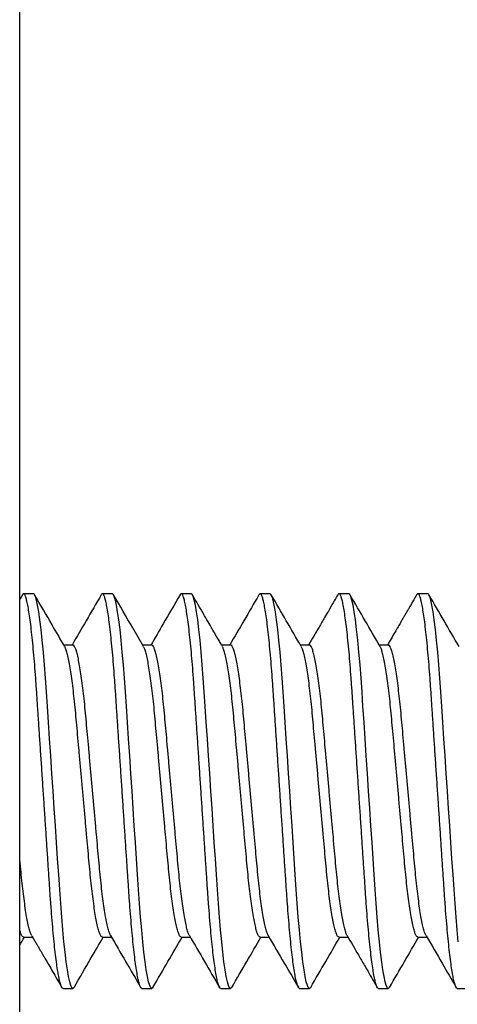
# Model space of a CAD drawing. Units: inches. Extents: x -16 to 458, y -38 to 351.
# Drawn here: x 274 to 274, y 7 to 7 of the extents above; entities that cross this region are included whole.
import ezdxf

# ---------------------------------------------------------------- set-up
doc = ezdxf.new("R2010")
doc.units = ezdxf.units.IN
doc.header["$LTSCALE"] = 0.08
doc.header["$MEASUREMENT"] = 0

msp = doc.modelspace()

# ---------------------------------------------------------------- linework, layer by layer
for p, q in [((273.62337, 0), (273.62337, 33)), ((273.63209, 6.875), (273.62584, 6.875)), ((273.68209, 6.875), (273.67584, 6.875)), ((273.73209, 6.875), (273.72584, 6.875)), ((273.78209, 6.875), (273.77584, 6.875)), ((273.83209, 6.875), (273.82584, 6.875)), ((273.88209, 6.875), (273.87584, 6.875)), ((273.65709, 6.84252), (273.65137, 6.84252)), ((273.70709, 6.84252), (273.70137, 6.84252)), ((273.75709, 6.84252), (273.75136, 6.84252)), ((273.80709, 6.84252), (273.80137, 6.84252)), ((273.85709, 6.84252), (273.85137, 6.84252)), ((273.62584, 6.65748), (273.63158, 6.65748)), ((273.67584, 6.65748), (273.68157, 6.65748)), ((273.72584, 6.65748), (273.73157, 6.65748)), ((273.77584, 6.65748), (273.78157, 6.65748)), ((273.82584, 6.65748), (273.83157, 6.65748)), ((273.87584, 6.65748), (273.88157, 6.65748)), ((273.65084, 6.625), (273.65709, 6.625)), ((273.70084, 6.625), (273.70709, 6.625)), ((273.75084, 6.625), (273.75709, 6.625)), ((273.80084, 6.625), (273.80709, 6.625)), ((273.85084, 6.625), (273.85709, 6.625)), ((273.90084, 6.625), (273.90709, 6.625))]:
    msp.add_line(p, q)
at = {"color": 8, "flags": 128}
for points in [[(273.65788, 6.62577), (273.65771, 6.62543), (273.65709, 6.625), (273.65647, 6.62545), (273.6558, 6.62683), (273.6551, 6.62918), (273.65438, 6.6325), (273.65364, 6.63679), (273.65291, 6.64191), (273.65217, 6.64788), (273.65144, 6.65461), (273.65073, 6.66202), (273.65004, 6.67015), (273.64937, 6.67875), (273.64875, 6.68772), (273.64812, 6.69714), (273.64745, 6.70713), (273.64677, 6.71741), (273.64606, 6.72807), (273.64533, 6.73897), (273.64459, 6.75), (273.64385, 6.76123), (273.64311, 6.77233), (273.64238, 6.78316), (273.64169, 6.7936), (273.64102, 6.80356), (273.64041, 6.81277), (273.63979, 6.82156), (273.63914, 6.83), (273.63845, 6.83798), (273.63773, 6.84552), (273.63699, 6.85235), (273.63624, 6.85839), (273.63549, 6.86354), (273.63476, 6.86777), (273.63405, 6.87097), (273.63336, 6.87323), (273.63271, 6.87457), (273.63209, 6.875), (273.63209, 6.875)], [(273.70788, 6.62577), (273.70771, 6.62543), (273.70709, 6.625), (273.70647, 6.62545), (273.7058, 6.62683), (273.7051, 6.62918), (273.70438, 6.6325), (273.70364, 6.63679), (273.70291, 6.64191), (273.70217, 6.64788), (273.70144, 6.65461), (273.70073, 6.66202), (273.70004, 6.67015), (273.69937, 6.67875), (273.69875, 6.68772), (273.69812, 6.69714), (273.69745, 6.70713), (273.69677, 6.71741), (273.69606, 6.72807), (273.69533, 6.73897), (273.69459, 6.75), (273.69385, 6.76123), (273.69311, 6.77233), (273.69238, 6.78316), (273.69169, 6.7936), (273.69102, 6.80356), (273.69041, 6.81277), (273.68979, 6.82156), (273.68914, 6.83), (273.68845, 6.83798), (273.68773, 6.84552), (273.68699, 6.85235), (273.68624, 6.85839), (273.68549, 6.86354), (273.68476, 6.86777), (273.68405, 6.87097), (273.68336, 6.87323), (273.68271, 6.87457), (273.68209, 6.875), (273.68209, 6.875)], [(273.75787, 6.62577), (273.75771, 6.62543), (273.75709, 6.625), (273.75647, 6.62545), (273.7558, 6.62683), (273.7551, 6.62918), (273.75438, 6.6325), (273.75364, 6.63679), (273.75291, 6.64191), (273.75217, 6.64788), (273.75144, 6.65461), (273.75073, 6.66202), (273.75004, 6.67015), (273.74937, 6.67875), (273.74875, 6.68772), (273.74812, 6.69714), (273.74745, 6.70713), (273.74677, 6.71741), (273.74606, 6.72807), (273.74533, 6.73897), (273.74459, 6.75), (273.74385, 6.76123), (273.74311, 6.77233), (273.74238, 6.78316), (273.74169, 6.7936), (273.74102, 6.80356), (273.74041, 6.81277), (273.73979, 6.82156), (273.73914, 6.83), (273.73845, 6.83798), (273.73773, 6.84552), (273.73699, 6.85235), (273.73624, 6.85839), (273.73549, 6.86354), (273.73476, 6.86777), (273.73405, 6.87097), (273.73336, 6.87323), (273.73271, 6.87457), (273.73209, 6.875), (273.73209, 6.875)], [(273.80787, 6.62577), (273.80771, 6.62543), (273.80709, 6.625), (273.80647, 6.62545), (273.8058, 6.62683), (273.8051, 6.62918), (273.80438, 6.6325), (273.80364, 6.63679), (273.80291, 6.64191), (273.80217, 6.64788), (273.80144, 6.65461), (273.80073, 6.66202), (273.80004, 6.67015), (273.79937, 6.67875), (273.79875, 6.68772), (273.79812, 6.69714), (273.79745, 6.70713), (273.79677, 6.71741), (273.79606, 6.72807), (273.79533, 6.73897), (273.79459, 6.75), (273.79385, 6.76123), (273.79311, 6.77233), (273.79238, 6.78316), (273.79169, 6.7936), (273.79102, 6.80356), (273.79041, 6.81277), (273.78979, 6.82156), (273.78914, 6.83), (273.78845, 6.83798), (273.78773, 6.84552), (273.78699, 6.85235), (273.78624, 6.85839), (273.78549, 6.86354), (273.78476, 6.86777), (273.78405, 6.87097), (273.78336, 6.87323), (273.78271, 6.87457), (273.78209, 6.875), (273.78209, 6.875)], [(273.85788, 6.62577), (273.85771, 6.62543), (273.85709, 6.625), (273.85647, 6.62545), (273.8558, 6.62683), (273.8551, 6.62918), (273.85438, 6.6325), (273.85364, 6.63679), (273.85291, 6.64191), (273.85217, 6.64788), (273.85144, 6.65461), (273.85073, 6.66202), (273.85004, 6.67015), (273.84937, 6.67875), (273.84875, 6.68772), (273.84812, 6.69714), (273.84745, 6.70713), (273.84677, 6.71741), (273.84606, 6.72807), (273.84533, 6.73897), (273.84459, 6.75), (273.84385, 6.76123), (273.84311, 6.77233), (273.84238, 6.78316), (273.84169, 6.7936), (273.84102, 6.80356), (273.84041, 6.81277), (273.83979, 6.82156), (273.83914, 6.83), (273.83845, 6.83798), (273.83773, 6.84552), (273.83699, 6.85235), (273.83624, 6.85839), (273.83549, 6.86354), (273.83476, 6.86777), (273.83405, 6.87097), (273.83336, 6.87323), (273.83271, 6.87457), (273.83209, 6.875), (273.83209, 6.875)], [(273.90144, 6.65461), (273.90073, 6.66202), (273.90004, 6.67015), (273.89937, 6.67875), (273.89875, 6.68772), (273.89812, 6.69714), (273.89745, 6.70713), (273.89677, 6.71741), (273.89606, 6.72807), (273.89533, 6.73897), (273.89459, 6.75), (273.89385, 6.76123), (273.89311, 6.77233), (273.89238, 6.78316), (273.89169, 6.7936), (273.89102, 6.80356), (273.89041, 6.81277), (273.88979, 6.82156), (273.88914, 6.83), (273.88845, 6.83798), (273.88773, 6.84552), (273.88699, 6.85235), (273.88624, 6.85839), (273.88549, 6.86354), (273.88476, 6.86777), (273.88405, 6.87097), (273.88336, 6.87323), (273.88271, 6.87457), (273.88209, 6.875), (273.88209, 6.875)]]:
    msp.add_lwpolyline(points, dxfattribs=at)
for points in [[(273.62506, 6.87431), (273.6245, 6.87334), (273.62393, 6.87236), (273.62337, 6.87139)], [(273.62337, 6.65234), (273.62437, 6.65405), (273.62537, 6.65576), (273.62637, 6.65748)]]:
    msp.add_open_spline(points, degree=3)
at = {"color": 8}
for points, knots in [([(273.65084, 6.625), (273.65064, 6.62509), (273.65022, 6.62526), (273.64955, 6.6267), (273.64885, 6.62903), (273.64813, 6.63236), (273.6474, 6.63662), (273.64666, 6.64177), (273.64592, 6.64774), (273.64519, 6.65447), (273.64448, 6.66192), (273.64379, 6.67), (273.64312, 6.67861), (273.6425, 6.68764), (273.64187, 6.69713), (273.64121, 6.70707), (273.64052, 6.71741), (273.63981, 6.72807), (273.63908, 6.73897), (273.63834, 6.75007), (273.6376, 6.76123), (273.63686, 6.77233), (273.63613, 6.78316), (273.63544, 6.7936), (273.63478, 6.8035), (273.63416, 6.81285), (273.63354, 6.8217), (273.63289, 6.83014), (273.6322, 6.83817), (273.63148, 6.84567), (273.63074, 6.8525), (273.62999, 6.85853), (273.62925, 6.86369), (273.62851, 6.86789), (273.6278, 6.87111), (273.62711, 6.87337), (273.62646, 6.87472), (273.62584, 6.8751), (273.62538, 6.87493), (273.62511, 6.87434), (273.62506, 6.87422)], [0, 0, 0, 0, 0.026142, 0.052792, 0.079862, 0.107253, 0.134863, 0.162084, 0.189302, 0.216411, 0.243305, 0.270366, 0.297004, 0.323134, 0.349289, 0.37595, 0.402542, 0.429445, 0.456558, 0.483778, 0.511492, 0.539093, 0.566471, 0.593523, 0.620151, 0.645806, 0.671493, 0.697669, 0.72425, 0.751635, 0.779241, 0.806956, 0.834668, 0.862265, 0.889152, 0.915722, 0.941884, 0.967555, 0.993697, 1, 1, 1, 1]), ([(273.70084, 6.625), (273.70064, 6.62509), (273.70022, 6.62526), (273.69955, 6.6267), (273.69885, 6.62903), (273.69813, 6.63236), (273.6974, 6.63662), (273.69666, 6.64177), (273.69592, 6.64774), (273.69519, 6.65447), (273.69448, 6.66192), (273.69379, 6.67), (273.69312, 6.67861), (273.6925, 6.68764), (273.69187, 6.69713), (273.69121, 6.70707), (273.69052, 6.71741), (273.68981, 6.72807), (273.68908, 6.73897), (273.68834, 6.75007), (273.6876, 6.76123), (273.68686, 6.77233), (273.68613, 6.78316), (273.68544, 6.7936), (273.68478, 6.8035), (273.68416, 6.81285), (273.68354, 6.8217), (273.68289, 6.83014), (273.6822, 6.83817), (273.68148, 6.84567), (273.68074, 6.8525), (273.67999, 6.85853), (273.67924, 6.86369), (273.67851, 6.86789), (273.6778, 6.87111), (273.67711, 6.87337), (273.67646, 6.87472), (273.67584, 6.8751), (273.67539, 6.87493), (273.67511, 6.87434), (273.67506, 6.87423)], [0, 0, 0, 0, 0.026145, 0.052798, 0.07987, 0.107265, 0.134877, 0.162101, 0.189323, 0.216434, 0.243331, 0.270395, 0.297036, 0.323169, 0.349327, 0.375991, 0.402585, 0.429491, 0.456607, 0.48383, 0.511546, 0.539151, 0.566532, 0.593587, 0.620217, 0.645876, 0.671565, 0.697744, 0.724328, 0.751716, 0.779324, 0.807043, 0.834758, 0.862358, 0.889247, 0.91582, 0.941985, 0.967659, 0.993804, 1, 1, 1, 1]), ([(273.75084, 6.625), (273.75064, 6.62509), (273.75022, 6.62526), (273.74955, 6.6267), (273.74885, 6.62903), (273.74813, 6.63236), (273.7474, 6.63662), (273.74666, 6.64177), (273.74592, 6.64774), (273.74519, 6.65447), (273.74448, 6.66192), (273.74379, 6.67), (273.74312, 6.67861), (273.7425, 6.68764), (273.74187, 6.69713), (273.74121, 6.70707), (273.74052, 6.71741), (273.73981, 6.72807), (273.73908, 6.73897), (273.73834, 6.75007), (273.7376, 6.76123), (273.73686, 6.77233), (273.73613, 6.78316), (273.73544, 6.7936), (273.73478, 6.8035), (273.73416, 6.81285), (273.73354, 6.8217), (273.73289, 6.83014), (273.7322, 6.83817), (273.73148, 6.84567), (273.73074, 6.8525), (273.72999, 6.85853), (273.72924, 6.86369), (273.72851, 6.86789), (273.7278, 6.87111), (273.72711, 6.87337), (273.72646, 6.87472), (273.72584, 6.8751), (273.72539, 6.87493), (273.72512, 6.87435), (273.72507, 6.87424)], [0, 0, 0, 0, 0.026148, 0.052805, 0.079881, 0.107279, 0.134894, 0.162122, 0.189347, 0.216462, 0.243362, 0.270429, 0.297075, 0.32321, 0.349372, 0.376039, 0.402637, 0.429546, 0.456666, 0.483892, 0.511612, 0.53922, 0.566605, 0.593663, 0.620297, 0.645959, 0.671652, 0.697834, 0.724421, 0.751813, 0.779425, 0.807146, 0.834865, 0.862469, 0.889362, 0.915938, 0.942107, 0.967784, 0.993932, 1, 1, 1, 1]), ([(273.80084, 6.625), (273.80064, 6.62509), (273.80022, 6.62526), (273.79955, 6.6267), (273.79885, 6.62903), (273.79813, 6.63236), (273.7974, 6.63662), (273.79666, 6.64177), (273.79592, 6.64774), (273.79519, 6.65447), (273.79448, 6.66192), (273.79379, 6.67), (273.79312, 6.67861), (273.7925, 6.68764), (273.79187, 6.69713), (273.79121, 6.70707), (273.79052, 6.71741), (273.78981, 6.72807), (273.78908, 6.73897), (273.78834, 6.75007), (273.7876, 6.76123), (273.78686, 6.77233), (273.78613, 6.78316), (273.78544, 6.7936), (273.78478, 6.8035), (273.78416, 6.81285), (273.78354, 6.8217), (273.78289, 6.83014), (273.7822, 6.83817), (273.78148, 6.84567), (273.78074, 6.8525), (273.77999, 6.85853), (273.77924, 6.86369), (273.77851, 6.86789), (273.7778, 6.87111), (273.77711, 6.87337), (273.77646, 6.87472), (273.77584, 6.8751), (273.77539, 6.87493), (273.77512, 6.87435), (273.77507, 6.87423)], [0, 0, 0, 0, 0.026148, 0.052804, 0.07988, 0.107277, 0.134893, 0.16212, 0.189345, 0.216459, 0.243359, 0.270426, 0.297071, 0.323206, 0.349367, 0.376034, 0.402632, 0.42954, 0.456659, 0.483885, 0.511605, 0.539213, 0.566598, 0.593655, 0.620289, 0.64595, 0.671643, 0.697825, 0.724412, 0.751803, 0.779414, 0.807136, 0.834854, 0.862458, 0.88935, 0.915926, 0.942094, 0.967771, 0.993919, 1, 1, 1, 1]), ([(273.85084, 6.625), (273.85064, 6.62509), (273.85022, 6.62526), (273.84955, 6.6267), (273.84885, 6.62903), (273.84813, 6.63236), (273.8474, 6.63662), (273.84666, 6.64177), (273.84592, 6.64774), (273.84519, 6.65447), (273.84448, 6.66192), (273.84379, 6.67), (273.84312, 6.67861), (273.8425, 6.68764), (273.84187, 6.69713), (273.84121, 6.70707), (273.84052, 6.71741), (273.83981, 6.72807), (273.83908, 6.73897), (273.83834, 6.75007), (273.8376, 6.76123), (273.83686, 6.77233), (273.83613, 6.78316), (273.83544, 6.7936), (273.83478, 6.8035), (273.83416, 6.81285), (273.83354, 6.8217), (273.83289, 6.83014), (273.8322, 6.83817), (273.83148, 6.84567), (273.83074, 6.8525), (273.82999, 6.85853), (273.82925, 6.86369), (273.82851, 6.86789), (273.8278, 6.87111), (273.82711, 6.87337), (273.82646, 6.87472), (273.82584, 6.8751), (273.82539, 6.87493), (273.82511, 6.87434), (273.82506, 6.87423)], [0, 0, 0, 0, 0.026145, 0.052798, 0.079871, 0.107265, 0.134878, 0.162102, 0.189323, 0.216435, 0.243332, 0.270396, 0.297037, 0.32317, 0.349328, 0.375992, 0.402587, 0.429492, 0.456608, 0.483831, 0.511548, 0.539153, 0.566534, 0.593589, 0.62022, 0.645878, 0.671568, 0.697747, 0.724331, 0.751719, 0.779327, 0.807045, 0.834761, 0.862361, 0.88925, 0.915824, 0.941989, 0.967663, 0.993808, 1, 1, 1, 1]), ([(273.90084, 6.625), (273.90064, 6.62509), (273.90022, 6.62526), (273.89955, 6.6267), (273.89885, 6.62903), (273.89813, 6.63236), (273.8974, 6.63662), (273.89666, 6.64177), (273.89592, 6.64774), (273.89519, 6.65447), (273.89448, 6.66192), (273.89379, 6.67), (273.89312, 6.67861), (273.8925, 6.68764), (273.89187, 6.69713), (273.89121, 6.70707), (273.89052, 6.71741), (273.88981, 6.72807), (273.88908, 6.73897), (273.88834, 6.75007), (273.8876, 6.76123), (273.88686, 6.77233), (273.88613, 6.78316), (273.88544, 6.7936), (273.88478, 6.8035), (273.88416, 6.81285), (273.88354, 6.8217), (273.88289, 6.83014), (273.8822, 6.83817), (273.88148, 6.84567), (273.88074, 6.8525), (273.87999, 6.85853), (273.87925, 6.86369), (273.87851, 6.86789), (273.8778, 6.87111), (273.87711, 6.87337), (273.87646, 6.87472), (273.87584, 6.8751), (273.87538, 6.87493), (273.87511, 6.87434), (273.87506, 6.87422)], [0, 0, 0, 0, 0.026141, 0.05279, 0.079859, 0.107249, 0.134857, 0.162078, 0.189295, 0.216402, 0.243295, 0.270355, 0.296993, 0.323121, 0.349276, 0.375936, 0.402526, 0.429428, 0.45654, 0.483759, 0.511471, 0.539072, 0.566449, 0.5935, 0.620126, 0.645781, 0.671467, 0.697642, 0.724222, 0.751606, 0.77921, 0.806924, 0.834636, 0.862232, 0.889117, 0.915686, 0.941847, 0.967517, 0.993658, 1, 1, 1, 1]), ([(273.68101, 6.65854), (273.68089, 6.65873), (273.68052, 6.65931), (273.67985, 6.66124), (273.67904, 6.66427), (273.67821, 6.66824), (273.67737, 6.67301), (273.67654, 6.67855), (273.67573, 6.68474), (273.67496, 6.69148), (273.67422, 6.69866), (273.67354, 6.70624), (273.67281, 6.71425), (273.67205, 6.72273), (273.67125, 6.73159), (273.67043, 6.74073), (273.66959, 6.75), (273.66876, 6.75927), (273.66794, 6.76841), (273.66714, 6.77727), (273.66638, 6.78575), (273.66565, 6.79376), (273.66497, 6.80134), (273.66423, 6.80852), (273.66346, 6.81526), (273.66265, 6.82145), (273.66182, 6.82699), (273.66098, 6.83177), (273.66015, 6.83572), (273.65933, 6.83879), (273.65855, 6.84095), (273.6578, 6.84228), (273.65733, 6.84244), (273.65709, 6.84252)], [0, 0, 0, 0, 0.0159984, 0.0488448, 0.0820802, 0.115542, 0.1490609, 0.1824658, 0.2155891, 0.2482718, 0.2803675, 0.3118347, 0.3437051, 0.3762075, 0.4092011, 0.4425304, 0.4760303, 0.5095301, 0.5428595, 0.575853, 0.6083555, 0.6402258, 0.671693, 0.7037888, 0.7364714, 0.7695947, 0.8029996, 0.8365185, 0.8699803, 0.9032157, 0.9360622, 0.9683688, 1, 1, 1, 1]), ([(273.73101, 6.65854), (273.73089, 6.65873), (273.73051, 6.65931), (273.72985, 6.66124), (273.72904, 6.66427), (273.72821, 6.66824), (273.72737, 6.67301), (273.72654, 6.67855), (273.72573, 6.68474), (273.72496, 6.69148), (273.72422, 6.69866), (273.72354, 6.70624), (273.72281, 6.71425), (273.72205, 6.72273), (273.72125, 6.73159), (273.72043, 6.74073), (273.71959, 6.75), (273.71876, 6.75927), (273.71794, 6.76841), (273.71714, 6.77727), (273.71638, 6.78575), (273.71565, 6.79376), (273.71497, 6.80134), (273.71423, 6.80852), (273.71346, 6.81526), (273.71265, 6.82145), (273.71182, 6.82699), (273.71098, 6.83177), (273.71015, 6.83572), (273.70933, 6.83879), (273.70855, 6.84095), (273.7078, 6.84228), (273.70733, 6.84244), (273.70709, 6.84252)], [0, 0, 0, 0, 0.0159, 0.04875, 0.081988, 0.115454, 0.148976, 0.182384, 0.215511, 0.248197, 0.280296, 0.311766, 0.343639, 0.376145, 0.409142, 0.442475, 0.475978, 0.509481, 0.542814, 0.575811, 0.608316, 0.64019, 0.67166, 0.703759, 0.736445, 0.769572, 0.80298, 0.836502, 0.869967, 0.903206, 0.936056, 0.968366, 1, 1, 1, 1]), ([(273.78101, 6.65854), (273.78089, 6.65873), (273.78052, 6.65931), (273.77985, 6.66124), (273.77904, 6.66427), (273.77821, 6.66824), (273.77737, 6.67301), (273.77654, 6.67855), (273.77573, 6.68474), (273.77496, 6.69148), (273.77422, 6.69866), (273.77354, 6.70624), (273.77281, 6.71425), (273.77205, 6.72273), (273.77125, 6.73159), (273.77043, 6.74073), (273.76959, 6.75), (273.76876, 6.75927), (273.76794, 6.76841), (273.76714, 6.77727), (273.76638, 6.78575), (273.76565, 6.79376), (273.76497, 6.80134), (273.76423, 6.80852), (273.76346, 6.81526), (273.76265, 6.82145), (273.76182, 6.82699), (273.76098, 6.83177), (273.76015, 6.83572), (273.75933, 6.83879), (273.75855, 6.84095), (273.7578, 6.84228), (273.75733, 6.84244), (273.75709, 6.84252)], [0, 0, 0, 0, 0.015992, 0.048838, 0.082074, 0.115536, 0.149055, 0.18246, 0.215584, 0.248267, 0.280362, 0.31183, 0.3437, 0.376203, 0.409197, 0.442527, 0.476027, 0.509527, 0.542856, 0.57585, 0.608353, 0.640223, 0.671691, 0.703787, 0.73647, 0.769593, 0.802998, 0.836517, 0.869979, 0.903215, 0.936062, 0.968369, 1, 1, 1, 1]), ([(273.83102, 6.65853), (273.83089, 6.65873), (273.83052, 6.65931), (273.82985, 6.66124), (273.82904, 6.66427), (273.82821, 6.66824), (273.82737, 6.67301), (273.82654, 6.67855), (273.82573, 6.68474), (273.82496, 6.69148), (273.82422, 6.69866), (273.82354, 6.70624), (273.82281, 6.71425), (273.82205, 6.72273), (273.82125, 6.73159), (273.82043, 6.74073), (273.81959, 6.75), (273.81876, 6.75927), (273.81794, 6.76841), (273.81714, 6.77727), (273.81638, 6.78575), (273.81565, 6.79376), (273.81497, 6.80134), (273.81423, 6.80852), (273.81346, 6.81526), (273.81265, 6.82145), (273.81182, 6.82699), (273.81098, 6.83177), (273.81015, 6.83572), (273.80933, 6.83879), (273.80855, 6.84095), (273.8078, 6.84228), (273.80733, 6.84244), (273.80709, 6.84252)], [0, 0, 0, 0, 0.0161049, 0.0489478, 0.0821796, 0.1156378, 0.1491531, 0.1825544, 0.2156741, 0.2483532, 0.2804454, 0.3119092, 0.3437761, 0.3762751, 0.4092651, 0.4425908, 0.476087, 0.5095832, 0.542909, 0.5758989, 0.6083979, 0.6402648, 0.6717286, 0.7038209, 0.7364999, 0.7696197, 0.8030209, 0.8365362, 0.8699944, 0.9032262, 0.9360691, 0.9683722, 1, 1, 1, 1]), ([(273.88102, 6.65853), (273.8809, 6.65872), (273.88052, 6.65931), (273.87985, 6.66124), (273.87904, 6.66427), (273.87821, 6.66824), (273.87737, 6.67301), (273.87654, 6.67855), (273.87573, 6.68474), (273.87496, 6.69148), (273.87422, 6.69866), (273.87354, 6.70624), (273.87281, 6.71425), (273.87205, 6.72273), (273.87125, 6.73159), (273.87043, 6.74073), (273.86959, 6.75), (273.86876, 6.75927), (273.86794, 6.76841), (273.86714, 6.77727), (273.86638, 6.78575), (273.86565, 6.79376), (273.86497, 6.80134), (273.86423, 6.80852), (273.86346, 6.81526), (273.86265, 6.82145), (273.86182, 6.82699), (273.86098, 6.83177), (273.86015, 6.83572), (273.85933, 6.83879), (273.85855, 6.84095), (273.8578, 6.84228), (273.85733, 6.84244), (273.85709, 6.84252)], [0, 0, 0, 0, 0.01626, 0.049098, 0.082324, 0.115777, 0.149287, 0.182683, 0.215798, 0.248472, 0.280559, 0.312018, 0.34388, 0.376374, 0.409358, 0.442679, 0.47617, 0.509661, 0.542981, 0.575966, 0.60846, 0.640322, 0.67178, 0.703868, 0.736542, 0.769656, 0.803052, 0.836562, 0.870015, 0.903241, 0.936079, 0.968377, 1, 1, 1, 1]), ([(273.67584, 6.65748), (273.67561, 6.65756), (273.67514, 6.65772), (273.67439, 6.65905), (273.67361, 6.66121), (273.67279, 6.66428), (273.67196, 6.66823), (273.67112, 6.67301), (273.67029, 6.67855), (273.66948, 6.68474), (273.66871, 6.69148), (273.66797, 6.69866), (273.66729, 6.70624), (273.66656, 6.71425), (273.6658, 6.72273), (273.665, 6.73159), (273.66418, 6.74073), (273.66334, 6.75), (273.66251, 6.75927), (273.66169, 6.76841), (273.66089, 6.77727), (273.66013, 6.78575), (273.6594, 6.79376), (273.65872, 6.80134), (273.65798, 6.80852), (273.65721, 6.81526), (273.6564, 6.82145), (273.65557, 6.82699), (273.65473, 6.83176), (273.6539, 6.83573), (273.65309, 6.83876), (273.65242, 6.84069), (273.65205, 6.84127), (273.65193, 6.84146)], [0, 0, 0, 0, 0.031631, 0.063937, 0.096783, 0.130017, 0.163479, 0.196997, 0.230401, 0.263524, 0.296206, 0.328301, 0.359768, 0.391638, 0.42414, 0.457133, 0.490462, 0.523961, 0.55746, 0.590789, 0.623782, 0.656284, 0.688154, 0.71962, 0.751716, 0.784398, 0.81752, 0.850925, 0.884443, 0.917904, 0.951139, 0.983985, 1, 1, 1, 1]), ([(273.72584, 6.65748), (273.72561, 6.65756), (273.72514, 6.65772), (273.72439, 6.65905), (273.72361, 6.66121), (273.72279, 6.66428), (273.72196, 6.66823), (273.72112, 6.67301), (273.72029, 6.67855), (273.71948, 6.68474), (273.71871, 6.69148), (273.71797, 6.69866), (273.71729, 6.70624), (273.71656, 6.71425), (273.7158, 6.72273), (273.715, 6.73159), (273.71418, 6.74073), (273.71334, 6.75), (273.71251, 6.75927), (273.71169, 6.76841), (273.71089, 6.77727), (273.71013, 6.78575), (273.7094, 6.79376), (273.70872, 6.80134), (273.70798, 6.80852), (273.70721, 6.81526), (273.7064, 6.82145), (273.70557, 6.82699), (273.70473, 6.83176), (273.7039, 6.83573), (273.70309, 6.83876), (273.70242, 6.84069), (273.70205, 6.84127), (273.70192, 6.84146)], [0, 0, 0, 0, 0.031629, 0.063933, 0.096777, 0.13001, 0.16347, 0.196986, 0.230389, 0.263509, 0.29619, 0.328283, 0.359748, 0.391616, 0.424116, 0.457107, 0.490434, 0.523932, 0.557429, 0.590756, 0.623747, 0.656247, 0.688115, 0.71958, 0.751674, 0.784354, 0.817475, 0.850877, 0.884394, 0.917853, 0.951086, 0.98393, 1, 1, 1, 1]), ([(273.77584, 6.65748), (273.77561, 6.65756), (273.77514, 6.65772), (273.77439, 6.65905), (273.77361, 6.66121), (273.77279, 6.66428), (273.77196, 6.66823), (273.77112, 6.67301), (273.77029, 6.67855), (273.76948, 6.68474), (273.76871, 6.69148), (273.76797, 6.69866), (273.76729, 6.70624), (273.76656, 6.71425), (273.7658, 6.72273), (273.765, 6.73159), (273.76418, 6.74073), (273.76334, 6.75), (273.76251, 6.75927), (273.76169, 6.76841), (273.76089, 6.77727), (273.76013, 6.78575), (273.7594, 6.79376), (273.75872, 6.80134), (273.75798, 6.80852), (273.75721, 6.81526), (273.7564, 6.82145), (273.75557, 6.82699), (273.75473, 6.83176), (273.7539, 6.83573), (273.75309, 6.83876), (273.75242, 6.84069), (273.75205, 6.84127), (273.75193, 6.84146)], [0, 0, 0, 0, 0.031631, 0.063938, 0.096785, 0.130021, 0.163483, 0.197002, 0.230407, 0.263531, 0.296214, 0.32831, 0.359778, 0.391648, 0.424151, 0.457145, 0.490475, 0.523975, 0.557475, 0.590805, 0.623798, 0.656301, 0.688172, 0.719639, 0.751735, 0.784418, 0.817542, 0.850947, 0.884466, 0.917928, 0.951164, 0.984011, 1, 1, 1, 1]), ([(273.82584, 6.65748), (273.82561, 6.65756), (273.82514, 6.65772), (273.82439, 6.65905), (273.82361, 6.66121), (273.82279, 6.66428), (273.82196, 6.66823), (273.82112, 6.67301), (273.82029, 6.67855), (273.81948, 6.68474), (273.81871, 6.69148), (273.81797, 6.69866), (273.81729, 6.70624), (273.81656, 6.71425), (273.8158, 6.72273), (273.815, 6.73159), (273.81418, 6.74073), (273.81334, 6.75), (273.81251, 6.75927), (273.81169, 6.76841), (273.81089, 6.77727), (273.81013, 6.78575), (273.8094, 6.79376), (273.80872, 6.80134), (273.80798, 6.80852), (273.80721, 6.81526), (273.8064, 6.82145), (273.80557, 6.82699), (273.80473, 6.83176), (273.8039, 6.83573), (273.80309, 6.83876), (273.80242, 6.84069), (273.80205, 6.84127), (273.80193, 6.84146)], [0, 0, 0, 0, 0.031631, 0.063937, 0.096783, 0.130018, 0.16348, 0.196998, 0.230403, 0.263526, 0.296208, 0.328304, 0.359771, 0.391641, 0.424143, 0.457136, 0.490465, 0.523965, 0.557464, 0.590793, 0.623786, 0.656288, 0.688159, 0.719625, 0.751721, 0.784403, 0.817526, 0.850931, 0.884449, 0.917911, 0.951146, 0.983992, 1, 1, 1, 1]), ([(273.87584, 6.65748), (273.87561, 6.65756), (273.87514, 6.65772), (273.87439, 6.65905), (273.87361, 6.66121), (273.87279, 6.66428), (273.87196, 6.66823), (273.87112, 6.67301), (273.87029, 6.67855), (273.86948, 6.68474), (273.86871, 6.69148), (273.86797, 6.69866), (273.86729, 6.70624), (273.86656, 6.71425), (273.8658, 6.72273), (273.865, 6.73159), (273.86418, 6.74073), (273.86334, 6.75), (273.86251, 6.75927), (273.86169, 6.76841), (273.86089, 6.77727), (273.86013, 6.78575), (273.8594, 6.79376), (273.85872, 6.80134), (273.85798, 6.80852), (273.85721, 6.81526), (273.8564, 6.82145), (273.85557, 6.82699), (273.85473, 6.83176), (273.8539, 6.83573), (273.85309, 6.83876), (273.85242, 6.84069), (273.85205, 6.84127), (273.85192, 6.84146)], [0, 0, 0, 0, 0.03163, 0.063936, 0.096782, 0.130016, 0.163477, 0.196995, 0.230399, 0.263521, 0.296203, 0.328298, 0.359764, 0.391634, 0.424135, 0.457128, 0.490456, 0.523955, 0.557454, 0.590783, 0.623775, 0.656277, 0.688146, 0.719613, 0.751708, 0.784389, 0.817512, 0.850916, 0.884434, 0.917895, 0.951129, 0.983975, 1, 1, 1, 1]), ([(273.63103, 6.65851), (273.6309, 6.65871), (273.63052, 6.6593), (273.62985, 6.66124), (273.62904, 6.66428), (273.62821, 6.66824), (273.62737, 6.67301), (273.62654, 6.67855), (273.62573, 6.68474), (273.62496, 6.69148), (273.62422, 6.69866), (273.62371, 6.70429), (273.62343, 6.70747), (273.62337, 6.70807)], [0, 0, 0, 0, 0.0167039, 0.0495268, 0.0827384, 0.1161762, 0.1496711, 0.183052, 0.2161516, 0.2488108, 0.2808835, 0.3123282, 0.3196375, 0.3196375, 0.3196375, 0.3196375]), ([(273.62584, 6.65748), (273.62561, 6.65756), (273.62514, 6.65772), (273.62439, 6.65905), (273.62379, 6.66069), (273.62345, 6.66187), (273.62337, 6.66214)], [0, 0, 0, 0, 0.0316261, 0.0639277, 0.0967689, 0.106394, 0.106394, 0.106394, 0.106394])]:
    msp.add_open_spline(points, degree=3, knots=knots, dxfattribs=at)
for points, knots in [([(273.65192, 6.84157), (273.64924, 6.84617), (273.64288, 6.85708), (273.63654, 6.868), (273.63287, 6.87431)], [0, 0, 0, 0, 0.4220119, 1, 1, 1, 1]), ([(273.67507, 6.87431), (273.67189, 6.86885), (273.66574, 6.85825), (273.65957, 6.84766), (273.65657, 6.84252)], [0, 0, 0, 0, 0.5153222, 1, 1, 1, 1]), ([(273.70192, 6.84157), (273.69964, 6.84549), (273.69328, 6.85639), (273.68694, 6.86731), (273.68288, 6.8743)], [0, 0, 0, 0, 0.35943, 1, 1, 1, 1]), ([(273.72507, 6.87432), (273.7215, 6.86818), (273.71535, 6.85758), (273.70917, 6.84698), (273.70657, 6.84252)], [0, 0, 0, 0, 0.57914, 1, 1, 1, 1]), ([(273.75192, 6.84157), (273.75156, 6.84219), (273.75072, 6.84364), (273.74926, 6.84613), (273.74744, 6.84926), (273.74524, 6.85303), (273.74267, 6.85744), (273.73974, 6.8625), (273.73643, 6.86819), (273.7341, 6.8722), (273.73287, 6.87431)], [0, 0, 0, 0, 0.056706, 0.132887, 0.228557, 0.343735, 0.478441, 0.6327, 0.806542, 1, 1, 1, 1]), ([(273.77507, 6.87432), (273.7719, 6.86885), (273.76574, 6.85825), (273.75957, 6.84766), (273.75657, 6.84252)], [0, 0, 0, 0, 0.51548, 1, 1, 1, 1]), ([(273.80192, 6.84157), (273.79875, 6.84702), (273.79239, 6.85793), (273.78605, 6.86885), (273.78288, 6.87431)], [0, 0, 0, 0, 0.499564, 1, 1, 1, 1]), ([(273.82507, 6.87431), (273.82308, 6.87089), (273.8203, 6.8661), (273.81634, 6.85929), (273.81217, 6.85212), (273.80878, 6.84631), (273.80657, 6.84252)], [0, 0, 0, 0, 0.322863, 0.451772, 0.642616, 1, 1, 1, 1]), ([(273.85192, 6.84157), (273.84875, 6.84702), (273.84239, 6.85793), (273.83604, 6.86885), (273.83287, 6.87432)], [0, 0, 0, 0, 0.499553, 1, 1, 1, 1]), ([(273.87506, 6.87431), (273.87446, 6.87326), (273.87337, 6.87139), (273.87185, 6.86874), (273.87064, 6.86664), (273.8698, 6.8652), (273.86932, 6.86437), (273.86897, 6.86379), (273.86884, 6.86359), (273.86864, 6.86324), (273.86842, 6.86286), (273.86824, 6.86256), (273.868, 6.86215), (273.86766, 6.86157), (273.86709, 6.86058), (273.86618, 6.85901), (273.86486, 6.85676), (273.86318, 6.85386), (273.86113, 6.85033), (273.85888, 6.84648), (273.85733, 6.84381), (273.85657, 6.84252)], [0, 0, 0, 0, 0.10463, 0.187472, 0.249898, 0.294351, 0.311582, 0.327102, 0.359022, 0.386981, 0.398886, 0.409931, 0.420651, 0.437346, 0.4609, 0.50866, 0.575106, 0.660221, 0.763982, 0.886364, 1, 1, 1, 1]), ([(273.90193, 6.84156), (273.89875, 6.84701), (273.89239, 6.85792), (273.88605, 6.86884), (273.88288, 6.8743)], [0, 0, 0, 0, 0.499573, 1, 1, 1, 1]), ([(273.63104, 6.6584), (273.63147, 6.65766), (273.63229, 6.65626), (273.63352, 6.65416), (273.63466, 6.65221), (273.63573, 6.65038), (273.63671, 6.64868), (273.63761, 6.64713), (273.63858, 6.64545), (273.63998, 6.64305), (273.64188, 6.63977), (273.64436, 6.6355), (273.64712, 6.63077), (273.64905, 6.62744), (273.65006, 6.62569)], [0, 0, 0, 0, 0.075553, 0.14256, 0.201966, 0.255435, 0.305485, 0.355534, 0.407276, 0.461036, 0.575621, 0.701915, 0.843273, 1, 1, 1, 1]), ([(273.65787, 6.62569), (273.66144, 6.63183), (273.66759, 6.64243), (273.67377, 6.65302), (273.67637, 6.65748)], [0, 0, 0, 0, 0.579145, 1, 1, 1, 1]), ([(273.68102, 6.65843), (273.68419, 6.65298), (273.69055, 6.64207), (273.69689, 6.63115), (273.70007, 6.62569)], [0, 0, 0, 0, 0.499557, 1, 1, 1, 1]), ([(273.70787, 6.62569), (273.71105, 6.63115), (273.7172, 6.64175), (273.72337, 6.65234), (273.72637, 6.65748)], [0, 0, 0, 0, 0.5154699, 1, 1, 1, 1]), ([(273.73101, 6.65844), (273.73419, 6.65299), (273.74055, 6.64208), (273.74689, 6.63116), (273.75006, 6.6257)], [0, 0, 0, 0, 0.499565, 1, 1, 1, 1]), ([(273.75787, 6.62568), (273.76104, 6.63115), (273.7672, 6.64175), (273.77337, 6.65234), (273.77637, 6.65748)], [0, 0, 0, 0, 0.515347, 1, 1, 1, 1]), ([(273.78102, 6.65843), (273.7844, 6.65263), (273.79075, 6.64173), (273.79709, 6.63081), (273.80006, 6.6257)], [0, 0, 0, 0, 0.5318092, 1, 1, 1, 1]), ([(273.80787, 6.62568), (273.81104, 6.63115), (273.8172, 6.64175), (273.82337, 6.65234), (273.82637, 6.65748)], [0, 0, 0, 0, 0.515442, 1, 1, 1, 1]), ([(273.83102, 6.65843), (273.83338, 6.65438), (273.83704, 6.64811), (273.84143, 6.64055), (273.84542, 6.63369), (273.84812, 6.62904), (273.85006, 6.62569)], [0, 0, 0, 0, 0.371526, 0.574657, 0.693047, 1, 1, 1, 1]), ([(273.85787, 6.62569), (273.86105, 6.63115), (273.8672, 6.64175), (273.87337, 6.65234), (273.87637, 6.65748)], [0, 0, 0, 0, 0.51534, 1, 1, 1, 1]), ([(273.88102, 6.65842), (273.8844, 6.65263), (273.89076, 6.64172), (273.8971, 6.6308), (273.90007, 6.62568)], [0, 0, 0, 0, 0.5311827, 1, 1, 1, 1])]:
    msp.add_open_spline(points, degree=3, knots=knots)

doc.saveas('drawing.dxf')
